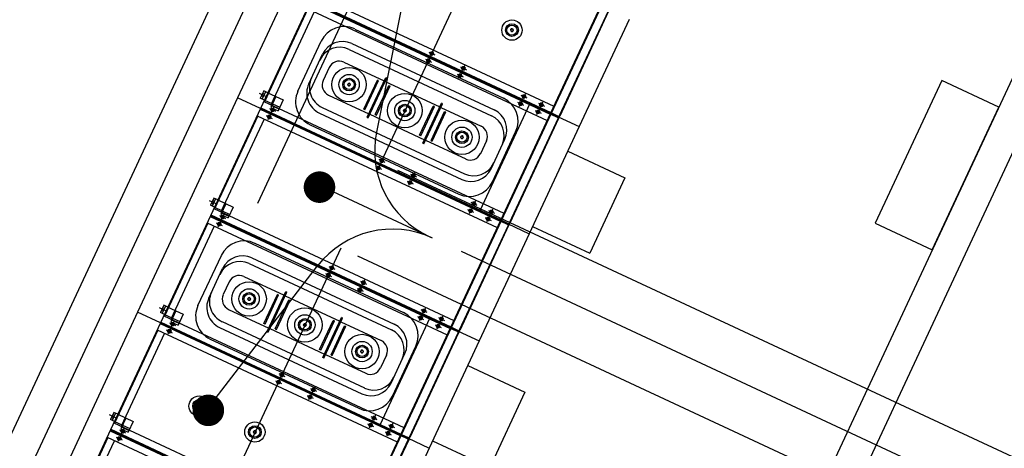
# Model space of a CAD drawing. Units: inches. Extents: x 21 to 692, y 14 to 649.
# Drawn here: x 662 to 665, y 626 to 627 of the extents above; entities that cross this region are included whole.
import ezdxf

# ---------------------------------------------------------------- set-up
doc = ezdxf.new("R2010")
doc.units = ezdxf.units.IN
doc.header["$MEASUREMENT"] = 0
doc.linetypes.add('AM_ISO02W050x2', pattern=[3.75, 3, -0.75])
doc.linetypes.add('DASHED', pattern=[19.05, 12.7, -6.35])
for name, color, linetype in [('C', 7, 'Continuous'), ('CAN', 5, 'AM_ISO02W050x2'), ('D', 8, 'Continuous'), ('hide', 1, 'DASHED')]:
    doc.layers.add(name, color=color, linetype=linetype)

# ---------------------------------------------------------------- blocks, each defined once
blk = doc.blocks.new('GENERACION')
at = {"layer": 'C'}
blk.add_lwpolyline([(-6.6695, -22.3392), (-6.4582, -21.8861), (-6.6395, -21.8016), (-6.8508, -22.2547)], close=True, dxfattribs=at)
at = {"layer": 'CAN'}
for p, q in [((-8.3409, -21.51), (-8.4319, -21.9662)), ((-8.2541, -22.3015), (-8.6325, -22.1251)), ((-5.4436, -23.6121), (-8.2644, -22.2967)), ((-8.9543, -22.8255), (-8.6184, -22.3902))]:
    blk.add_line(p, q, dxfattribs=at)
at = {"layer": 'CAN', "const_width": 0.05}
for points in [[(-8.5898, -22.1507, 1), (-8.6352, -22.1296, 1)], [(-8.9422, -22.8587, 1), (-8.9876, -22.8376, 1)]]:
    blk.add_lwpolyline(points, format="xyb", close=True, dxfattribs=at)
at = {"layer": 'CAN'}
for centre, start, end in [((-8.1376, -22.0248), 168.7286, 245), ((-8.3809, -22.5734), 65, 142.3475)]:
    blk.add_arc(centre, 0.3, start, end, dxfattribs=at)
at = {"layer": 'D'}
for p, q in [((-9.6389, -23.2649), (-7.1702, -17.9707)), ((-8.7136, -21.5172), (-8.8721, -21.857)), ((-8.6305, -21.5283), (-7.8692, -21.8833)), ((-8.6411, -21.551), (-8.7996, -21.8908)), ((-8.6421, -21.5532), (-7.8808, -21.9082)), ((-8.6411, -21.551), (-7.878, -21.9068)), ((-8.6411, -21.551), (-7.878, -21.9068)), ((-8.64, -21.5487), (-7.8787, -21.9037)), ((-7.7213, -21.5661), (-7.8798, -21.906)), ((-7.7195, -21.5669), (-7.878, -21.9068)), ((-8.6494, -21.5747), (-8.7867, -21.8692)), ((-8.629, -21.5842), (-8.7663, -21.8787)), ((-8.6516, -21.5736), (-7.8904, -21.9286)), ((-7.6976, -21.5816), (-7.8527, -21.9142)), ((-7.6958, -21.5824), (-7.8509, -21.915)), ((-7.6307, -21.6084), (-7.7892, -21.9482)), ((-8.5004, -21.6386), (-8.0292, -21.8584)), ((-8.6807, -21.8359), (-8.6068, -21.6773)), ((-8.5098, -21.685), (-8.0587, -21.8954)), ((-8.6464, -21.8122), (-8.6029, -21.7188)), ((-8.5183, -21.7031), (-8.0671, -21.9135)), ((-8.266, -21.7121), (-8.247, -21.7209)), ((-8.2521, -21.707), (-8.2609, -21.726)), ((-8.5352, -21.7438), (-8.4078, -21.8032)), ((-8.2766, -21.7347), (-8.2576, -21.7436)), ((-8.2626, -21.7296), (-8.2715, -21.7487)), ((-8.1659, -21.7588), (-8.1468, -21.7676)), ((-8.1519, -21.7537), (-8.1608, -21.7727)), ((-8.5817, -21.7607), (-8.6007, -21.8015)), ((-8.1764, -21.7814), (-8.1574, -21.7903)), ((-8.1625, -21.7763), (-8.1714, -21.7954)), ((-8.4718, -21.8931), (-8.4287, -21.8006)), ((-8.4682, -21.8948), (-8.4251, -21.8023)), ((-8.4617, -21.9187), (-8.4025, -21.7919)), ((-8.4581, -21.9204), (-8.3989, -21.7935)), ((-8.4355, -21.91), (-8.3924, -21.8175)), ((-8.4319, -21.9117), (-8.3888, -21.8192)), ((-8.4251, -21.8023), (-8.4287, -21.8006)), ((-8.4042, -21.8049), (-8.2311, -21.8856)), ((-8.4025, -21.7919), (-8.3989, -21.7935)), ((-8.3924, -21.8175), (-8.3888, -21.8192)), ((-8.8038, -21.8422), (-8.7799, -21.8533)), ((-8.7893, -21.8349), (-8.8001, -21.8579)), ((-8.7966, -21.8505), (-8.7908, -21.8532)), ((-8.7836, -21.8376), (-8.7943, -21.8606)), ((-8.7928, -21.8424), (-8.787, -21.845)), ((-8.7763, -21.841), (-8.7893, -21.8349)), ((-8.7763, -21.841), (-8.7278, -21.8636)), ((-8.7509, -21.8529), (-8.7669, -21.8873)), ((-8.5838, -21.848), (-8.4564, -21.9074)), ((-7.9737, -21.8484), (-7.9547, -21.8572)), ((-7.9598, -21.8433), (-7.9687, -21.8623)), ((-8.8721, -21.857), (-9.0306, -22.1969)), ((-8.7996, -21.8908), (-8.8721, -21.857)), ((-8.7996, -21.8908), (-8.8721, -21.857)), ((-8.7996, -21.8908), (-8.8721, -21.857)), ((-8.7871, -21.864), (-8.8001, -21.8579)), ((-8.789, -21.8682), (-8.0277, -22.2232)), ((-8.7871, -21.864), (-8.7386, -21.8866)), ((-8.7642, -21.8815), (-8.7412, -21.8923)), ((-8.7278, -21.8636), (-8.7439, -21.898)), ((-8.2951, -21.9755), (-8.252, -21.883)), ((-8.285, -22.0011), (-8.2258, -21.8743)), ((-8.2813, -22.0028), (-8.2222, -21.876)), ((-8.2483, -21.8847), (-8.252, -21.883)), ((-8.2222, -21.876), (-8.2258, -21.8743)), ((-7.9459, -21.8751), (-8.1044, -22.215)), ((-7.9843, -21.871), (-7.9653, -21.8799)), ((-7.9704, -21.8659), (-7.9792, -21.885)), ((-7.9185, -21.8741), (-7.8994, -21.883)), ((-7.9045, -21.8691), (-7.9134, -21.8881)), ((-8.7996, -21.8908), (-8.958, -22.2307)), ((-8.8079, -21.9145), (-8.9452, -22.2091)), ((-8.8101, -21.9135), (-8.0488, -22.2685)), ((-8.8006, -21.8931), (-8.0393, -22.2481)), ((-8.7996, -21.8908), (-8.0365, -22.2467)), ((-8.7996, -21.8908), (-8.0365, -22.2467)), ((-8.7996, -21.8908), (-8.0365, -22.2467)), ((-8.7996, -21.8908), (-8.0365, -22.2467)), ((-8.7985, -21.8886), (-8.0372, -22.2436)), ((-8.7985, -21.8886), (-8.0372, -22.2436)), ((-8.7497, -21.9141), (-8.795, -21.8929)), ((-8.7497, -21.9141), (-8.795, -21.8929)), ((-8.7813, -21.9132), (-8.7623, -21.922)), ((-8.7673, -21.9081), (-8.7762, -21.9271)), ((-8.7707, -21.8905), (-8.7517, -21.8994)), ((-8.7669, -21.8873), (-8.7439, -21.898)), ((-8.7568, -21.8854), (-8.7656, -21.9044)), ((-8.6125, -21.9052), (-8.1614, -22.1156)), ((-8.6041, -21.8871), (-8.1529, -22.0975)), ((-8.4682, -21.8948), (-8.4718, -21.8931)), ((-8.4528, -21.9091), (-8.2797, -21.9898)), ((-8.4355, -21.91), (-8.4319, -21.9117)), ((-8.2914, -21.9772), (-8.2483, -21.8847)), ((-8.2588, -21.9924), (-8.2157, -21.8999)), ((-8.2552, -21.9941), (-8.2121, -21.9016)), ((-8.2275, -21.8873), (-8.1001, -21.9467)), ((-8.2157, -21.8999), (-8.2121, -21.9016)), ((-7.8798, -21.906), (-8.0383, -22.2458)), ((-7.878, -21.9068), (-8.0365, -22.2467)), ((-7.929, -21.8968), (-7.91, -21.9057)), ((-7.9151, -21.8917), (-7.9239, -21.9108)), ((-7.8788, -21.9086), (-7.8571, -21.9188)), ((-7.878, -21.9068), (-7.8562, -21.917)), ((-7.878, -21.9068), (-7.8562, -21.917)), ((-7.8771, -21.905), (-7.8554, -21.9151)), ((-8.7875, -21.9241), (-8.9248, -22.2186)), ((-8.7402, -21.9185), (-8.0976, -22.2182)), ((-8.7402, -21.9185), (-8.0976, -22.2182)), ((-8.642, -21.9422), (-8.1707, -22.162)), ((-8.4617, -21.9187), (-8.4581, -21.9204)), ((-7.8561, -21.9214), (-8.0112, -22.254)), ((-7.8543, -21.9223), (-8.0094, -22.2549)), ((-7.8562, -21.917), (-7.7892, -21.9482)), ((-7.8562, -21.917), (-7.7892, -21.9482)), ((-8.2914, -21.9772), (-8.2951, -21.9755)), ((-8.0644, -22.1233), (-7.9905, -21.9647)), ((-7.7892, -21.9482), (-7.9476, -22.2881)), ((-8.2813, -22.0028), (-8.285, -22.0011)), ((-8.2761, -21.9915), (-8.1487, -22.0509)), ((-8.2588, -21.9924), (-8.2552, -21.9941)), ((-8.0832, -21.9932), (-8.1022, -22.034)), ((-8.0683, -22.0818), (-8.0248, -21.9884)), ((-7.8255, -22.0262), (-7.6442, -22.1107)), ((-8.4211, -22.0695), (-8.43, -22.0885)), ((-8.4245, -22.0519), (-8.4055, -22.0608)), ((-8.4106, -22.0469), (-8.4194, -22.0659)), ((-8.4351, -22.0746), (-8.416, -22.0835)), ((-8.3244, -22.0986), (-8.3053, -22.1075)), ((-8.3104, -22.0936), (-8.3193, -22.1126)), ((-8.3349, -22.1213), (-8.3159, -22.1302)), ((-8.321, -22.1162), (-8.3298, -22.1352)), ((-7.6442, -22.1107), (-7.7556, -22.3495)), ((-9.0306, -22.1969), (-9.189, -22.5368)), ((-8.9622, -22.1821), (-8.9384, -22.1932)), ((-8.9478, -22.1748), (-8.9585, -22.1978)), ((-8.9551, -22.1904), (-8.9493, -22.1931)), ((-8.9421, -22.1775), (-8.9528, -22.2005)), ((-8.9513, -22.1822), (-8.9455, -22.1849)), ((-8.9348, -22.1809), (-8.9478, -22.1748)), ((-8.9348, -22.1809), (-8.8863, -22.2035)), ((-8.9093, -22.1927), (-8.9254, -22.2272)), ((-8.1322, -22.1882), (-8.1132, -22.1971)), ((-8.1183, -22.1831), (-8.1271, -22.2022)), ((-8.9455, -22.2039), (-8.9585, -22.1978)), ((-8.9475, -22.208), (-8.1862, -22.563)), ((-8.9455, -22.2039), (-8.8971, -22.2265)), ((-8.9254, -22.2272), (-8.9024, -22.2379)), ((-8.9152, -22.2253), (-8.9241, -22.2443)), ((-8.9227, -22.2214), (-8.8997, -22.2321)), ((-8.8863, -22.2035), (-8.9024, -22.2379)), ((-8.1428, -22.2109), (-8.1238, -22.2198)), ((-8.1288, -22.2058), (-8.1377, -22.2248)), ((-8.0881, -22.2226), (-8.0428, -22.2437)), ((-8.0881, -22.2226), (-8.0428, -22.2437)), ((-8.0769, -22.214), (-8.0579, -22.2229)), ((-8.063, -22.2089), (-8.0719, -22.228)), ((-8.958, -22.2307), (-9.1165, -22.5706)), ((-8.9663, -22.2544), (-9.1037, -22.549)), ((-8.9686, -22.2534), (-8.2073, -22.6084)), ((-8.9591, -22.233), (-8.1978, -22.588)), ((-8.958, -22.2307), (-8.1949, -22.5865)), ((-8.958, -22.2307), (-8.1949, -22.5865)), ((-8.957, -22.2284), (-8.1957, -22.5834)), ((-8.9398, -22.253), (-8.9207, -22.2619)), ((-8.9258, -22.2479), (-8.9347, -22.267)), ((-8.9292, -22.2304), (-8.9102, -22.2392)), ((-8.0383, -22.2458), (-8.1967, -22.5857)), ((-8.0365, -22.2467), (-8.1949, -22.5865)), ((-8.0875, -22.2367), (-8.0685, -22.2455)), ((-8.0736, -22.2316), (-8.0824, -22.2506)), ((-8.0373, -22.2485), (-8.0155, -22.2586)), ((-8.0365, -22.2467), (-8.0147, -22.2568)), ((-8.0365, -22.2467), (-8.0147, -22.2568)), ((-8.0365, -22.2467), (-8.0147, -22.2568)), ((-8.0356, -22.2449), (-8.0139, -22.255)), ((-8.0147, -22.2568), (-7.9494, -22.2873)), ((-8.0147, -22.2568), (-7.9476, -22.2881)), ((-8.0147, -22.2568), (-7.9494, -22.2873)), ((-8.946, -22.2639), (-9.0833, -22.5585)), ((-8.0146, -22.2613), (-8.1697, -22.5939)), ((-8.0128, -22.2621), (-8.1679, -22.5948)), ((-7.9476, -22.2881), (-8.1061, -22.628)), ((-7.9369, -22.265), (-7.7556, -22.3495)), ((-8.8174, -22.3183), (-8.3461, -22.5381)), ((-8.9977, -22.5156), (-8.9237, -22.357)), ((-8.8353, -22.3828), (-8.3841, -22.5932)), ((-8.8268, -22.3647), (-8.3756, -22.5751)), ((-8.9634, -22.4919), (-8.9198, -22.3986)), ((-8.5936, -22.4145), (-8.5745, -22.4233)), ((-8.5796, -22.4094), (-8.5885, -22.4284)), ((-8.583, -22.3918), (-8.564, -22.4007)), ((-8.569, -22.3867), (-8.5779, -22.4058)), ((-8.8986, -22.4405), (-8.9176, -22.4812)), ((-8.8521, -22.4235), (-8.7248, -22.4829)), ((-8.4828, -22.4385), (-8.4638, -22.4474)), ((-8.4689, -22.4334), (-8.4778, -22.4525)), ((-8.7787, -22.5985), (-8.7195, -22.4716)), ((-8.775, -22.6002), (-8.7159, -22.4733)), ((-8.7195, -22.4716), (-8.7159, -22.4733)), ((-8.4934, -22.4612), (-8.4744, -22.47)), ((-8.4795, -22.4561), (-8.4883, -22.4751)), ((-8.7888, -22.5728), (-8.7457, -22.4804)), ((-8.7851, -22.5745), (-8.742, -22.482)), ((-8.7525, -22.5897), (-8.7094, -22.4973)), ((-8.7489, -22.5914), (-8.7058, -22.4989)), ((-8.742, -22.482), (-8.7457, -22.4804)), ((-8.7212, -22.4846), (-8.5481, -22.5653)), ((-8.7094, -22.4973), (-8.7058, -22.4989)), ((-9.189, -22.5368), (-9.3475, -22.8766)), ((-9.1165, -22.5706), (-9.189, -22.5368)), ((-9.1165, -22.5706), (-9.189, -22.5368)), ((-9.1165, -22.5706), (-9.189, -22.5368)), ((-9.1207, -22.5219), (-9.0968, -22.5331)), ((-9.1063, -22.5147), (-9.117, -22.5377)), ((-9.104, -22.5437), (-9.117, -22.5377)), ((-9.1136, -22.5302), (-9.1078, -22.5329)), ((-9.1005, -22.5173), (-9.1113, -22.5404)), ((-9.1098, -22.5221), (-9.104, -22.5248)), ((-9.0933, -22.5207), (-9.1063, -22.5147)), ((-9.0933, -22.5207), (-9.0448, -22.5433)), ((-9.0678, -22.5326), (-9.0839, -22.567)), ((-8.9007, -22.5278), (-8.7734, -22.5871)), ((-8.2907, -22.5281), (-8.2717, -22.537)), ((-8.2768, -22.523), (-8.2856, -22.542)), ((-9.1165, -22.5706), (-9.275, -22.9104)), ((-9.1165, -22.5706), (-8.3534, -22.9264)), ((-9.1165, -22.5706), (-8.3534, -22.9264)), ((-9.1165, -22.5706), (-8.3534, -22.9264)), ((-9.1165, -22.5706), (-8.3534, -22.9264)), ((-9.1155, -22.5683), (-8.3542, -22.9233)), ((-9.1155, -22.5683), (-8.3542, -22.9233)), ((-9.106, -22.5479), (-8.3447, -22.9029)), ((-9.104, -22.5437), (-9.0555, -22.5663)), ((-9.0877, -22.5702), (-9.0687, -22.5791)), ((-9.0839, -22.567), (-9.0609, -22.5778)), ((-9.0737, -22.5651), (-9.0826, -22.5842)), ((-9.0812, -22.5613), (-9.0582, -22.572)), ((-9.0448, -22.5433), (-9.0609, -22.5778)), ((-8.9211, -22.5668), (-8.4699, -22.7772)), ((-8.612, -22.6552), (-8.5689, -22.5628)), ((-8.6084, -22.6569), (-8.5653, -22.5645)), ((-8.6019, -22.6809), (-8.5428, -22.554)), ((-8.5983, -22.6826), (-8.5391, -22.5557)), ((-8.5653, -22.5645), (-8.5689, -22.5628)), ((-8.5444, -22.567), (-8.4171, -22.6264)), ((-8.5391, -22.5557), (-8.5428, -22.554)), ((-8.2629, -22.5548), (-8.4214, -22.8947)), ((-8.3013, -22.5508), (-8.2822, -22.5596)), ((-8.2873, -22.5457), (-8.2962, -22.5647)), ((-8.232, -22.5715), (-8.2409, -22.5905)), ((-8.2354, -22.5539), (-8.2164, -22.5627)), ((-8.2215, -22.5488), (-8.2303, -22.5678)), ((-9.1248, -22.5943), (-9.2622, -22.8888)), ((-9.1271, -22.5932), (-8.3658, -22.9482)), ((-9.1176, -22.5728), (-8.3563, -22.9278)), ((-9.0667, -22.5938), (-9.112, -22.5727)), ((-9.0667, -22.5938), (-9.112, -22.5727)), ((-9.0982, -22.5929), (-9.0792, -22.6018)), ((-9.0843, -22.5878), (-9.0932, -22.6068)), ((-9.0572, -22.5982), (-8.4146, -22.8979)), ((-9.0572, -22.5982), (-8.4146, -22.8979)), ((-8.9295, -22.585), (-8.4783, -22.7953)), ((-8.7851, -22.5745), (-8.7888, -22.5728)), ((-8.7787, -22.5985), (-8.775, -22.6002)), ((-8.7698, -22.5888), (-8.5967, -22.6695)), ((-8.7525, -22.5897), (-8.7489, -22.5914)), ((-8.5758, -22.6721), (-8.5327, -22.5797)), ((-8.5722, -22.6738), (-8.529, -22.5814)), ((-8.5327, -22.5797), (-8.529, -22.5814)), ((-8.1967, -22.5857), (-8.3552, -22.9256)), ((-8.1949, -22.5865), (-8.3534, -22.9264)), ((-8.1731, -22.6012), (-8.3282, -22.9338)), ((-8.1713, -22.602), (-8.3264, -22.9346)), ((-8.246, -22.5765), (-8.227, -22.5854)), ((-8.1958, -22.5884), (-8.174, -22.5985)), ((-8.1949, -22.5865), (-8.1732, -22.5967)), ((-8.1949, -22.5865), (-8.1732, -22.5967)), ((-8.1941, -22.5847), (-8.1723, -22.5949)), ((-8.1732, -22.5967), (-8.1061, -22.628)), ((-8.1732, -22.5967), (-8.1061, -22.628)), ((-9.1044, -22.6038), (-9.2418, -22.8983)), ((-8.959, -22.622), (-8.4877, -22.8417)), ((-8.1061, -22.628), (-8.2646, -22.9678)), ((-8.6084, -22.6569), (-8.612, -22.6552)), ((-8.3814, -22.803), (-8.3074, -22.6444)), ((-8.5983, -22.6826), (-8.6019, -22.6809)), ((-8.593, -22.6712), (-8.4657, -22.7306)), ((-8.5758, -22.6721), (-8.5722, -22.6738)), ((-8.4002, -22.6729), (-8.4192, -22.7137)), ((-8.3853, -22.7615), (-8.3418, -22.6681)), ((-8.7275, -22.7266), (-8.7364, -22.7456)), ((-8.1425, -22.7059), (-7.9612, -22.7904)), ((-8.752, -22.7543), (-8.733, -22.7632)), ((-8.7381, -22.7492), (-8.747, -22.7683)), ((-8.7415, -22.7317), (-8.7224, -22.7405)), ((-8.6413, -22.7784), (-8.6223, -22.7872)), ((-8.6274, -22.7733), (-8.6362, -22.7923)), ((-8.6519, -22.801), (-8.6329, -22.8099)), ((-8.6379, -22.7959), (-8.6468, -22.815)), ((-7.9612, -22.7904), (-8.0726, -23.0292)), ((-9.3475, -22.8766), (-9.506, -23.2165)), ((-9.2792, -22.8618), (-9.2553, -22.8729)), ((-9.2648, -22.8545), (-9.2755, -22.8775)), ((-9.2625, -22.8836), (-9.2755, -22.8775)), ((-9.272, -22.8701), (-9.2663, -22.8728)), ((-9.259, -22.8572), (-9.2698, -22.8802)), ((-9.2682, -22.862), (-9.2625, -22.8646)), ((-9.2518, -22.8606), (-9.2648, -22.8545)), ((-9.2625, -22.8836), (-9.214, -22.9062)), ((-9.2518, -22.8606), (-9.2033, -22.8832)), ((-9.2263, -22.8725), (-9.2424, -22.9069)), ((-9.2033, -22.8832), (-9.2193, -22.9176)), ((-8.4492, -22.868), (-8.4302, -22.8768)), ((-8.4352, -22.8629), (-8.4441, -22.8819)), ((-9.275, -22.9104), (-9.4335, -23.2503)), ((-9.2761, -22.9127), (-8.5148, -23.2677)), ((-9.275, -22.9104), (-8.5119, -23.2663)), ((-9.275, -22.9104), (-8.5119, -23.2663)), ((-9.274, -22.9082), (-8.5127, -23.2632)), ((-9.2644, -22.8878), (-8.5031, -23.2428)), ((-9.2462, -22.9101), (-9.2271, -22.919)), ((-9.2424, -22.9069), (-9.2193, -22.9176)), ((-9.2322, -22.905), (-9.2411, -22.924)), ((-9.2397, -22.9011), (-9.2167, -22.9119)), ((-8.4598, -22.8906), (-8.4407, -22.8995)), ((-8.4458, -22.8855), (-8.4547, -22.9046)), ((-8.4051, -22.9023), (-8.3598, -22.9235)), ((-8.4051, -22.9023), (-8.3598, -22.9235)), ((-8.3905, -22.9113), (-8.3994, -22.9303)), ((-8.3939, -22.8937), (-8.3749, -22.9026)), ((-8.38, -22.8887), (-8.3888, -22.9077)), ((-9.2833, -22.9341), (-9.4207, -23.2287)), ((-9.2629, -22.9437), (-9.4003, -23.2382)), ((-9.2856, -22.9331), (-8.5243, -23.2881)), ((-9.2567, -22.9327), (-9.2377, -22.9416)), ((-9.2428, -22.9277), (-9.2517, -22.9467)), ((-8.3552, -22.9256), (-8.5137, -23.2654)), ((-8.3534, -22.9264), (-8.5119, -23.2663)), ((-8.3315, -22.941), (-8.4866, -23.2736)), ((-8.3297, -22.9419), (-8.4848, -23.2745)), ((-8.4045, -22.9164), (-8.3854, -22.9253)), ((-8.3543, -22.9282), (-8.3325, -22.9384)), ((-8.3534, -22.9264), (-8.3317, -22.9366)), ((-8.3534, -22.9264), (-8.3317, -22.9366)), ((-8.3534, -22.9264), (-8.3317, -22.9366)), ((-8.3526, -22.9246), (-8.3308, -22.9347)), ((-8.3317, -22.9366), (-8.2664, -22.967)), ((-8.3317, -22.9366), (-8.2646, -22.9678)), ((-8.3317, -22.9366), (-8.2664, -22.967)), ((-8.2538, -22.9447), (-8.0726, -23.0292)), ((-8.2646, -22.9678), (-8.4231, -23.3077))]:
    blk.add_line(p, q, dxfattribs=at)
for points in [[(-9.4093, -23.4823), (-9.7718, -23.3132), (-7.2359, -17.8749), (-4.9701, -18.9315), (-7.506, -24.3698), (-7.5966, -24.3275)], [(-7.506, -24.3698), (-9.7718, -23.3132), (-7.2359, -17.8749), (-4.9701, -18.9315), (-7.506, -24.3698), (-7.506, -24.3698)], [(-5.0857, -18.9427), (-7.5544, -24.2369), (-7.5544, -24.2369)]]:
    blk.add_lwpolyline(points, dxfattribs=at)
for points in [[(-8.2588, -21.7215), (-8.2534, -21.721), (-8.251, -21.716), (-8.2542, -21.7115), (-8.2597, -21.712), (-8.262, -21.717)], [(-8.2694, -21.7441), (-8.2639, -21.7437), (-8.2616, -21.7387), (-8.2648, -21.7342), (-8.2702, -21.7347), (-8.2726, -21.7396)], [(-8.1587, -21.7682), (-8.1532, -21.7677), (-8.1509, -21.7627), (-8.154, -21.7582), (-8.1595, -21.7587), (-8.1618, -21.7637)], [(-8.1693, -21.7908), (-8.1638, -21.7904), (-8.1615, -21.7854), (-8.1646, -21.7809), (-8.1701, -21.7814), (-8.1724, -21.7863)], [(-7.9666, -21.8578), (-7.9611, -21.8573), (-7.9587, -21.8523), (-7.9619, -21.8478), (-7.9674, -21.8483), (-7.9697, -21.8533)], [(-7.9771, -21.8804), (-7.9716, -21.88), (-7.9693, -21.875), (-7.9725, -21.8705), (-7.9779, -21.871), (-7.9803, -21.8759)], [(-7.9113, -21.8836), (-7.9058, -21.8831), (-7.9035, -21.8781), (-7.9066, -21.8736), (-7.9121, -21.8741), (-7.9144, -21.8791)], [(-8.7741, -21.9226), (-8.7686, -21.9221), (-8.7663, -21.9171), (-8.7694, -21.9126), (-8.7749, -21.9131), (-8.7772, -21.9181)], [(-8.7635, -21.8999), (-8.758, -21.8994), (-8.7557, -21.8945), (-8.7589, -21.8899), (-8.7644, -21.8904), (-8.7667, -21.8954)], [(-7.9218, -21.9062), (-7.9164, -21.9057), (-7.914, -21.9008), (-7.9172, -21.8963), (-7.9227, -21.8967), (-7.925, -21.9017)], [(-8.4173, -22.0614), (-8.4118, -22.0609), (-8.4095, -22.0559), (-8.4127, -22.0514), (-8.4181, -22.0519), (-8.4205, -22.0569)], [(-8.4279, -22.084), (-8.4224, -22.0835), (-8.4201, -22.0785), (-8.4232, -22.074), (-8.4287, -22.0745), (-8.431, -22.0795)], [(-8.3172, -22.1081), (-8.3117, -22.1076), (-8.3094, -22.1026), (-8.3125, -22.0981), (-8.318, -22.0986), (-8.3203, -22.1035)], [(-8.3277, -22.1307), (-8.3223, -22.1302), (-8.3199, -22.1252), (-8.3231, -22.1207), (-8.3286, -22.1212), (-8.3309, -22.1262)], [(-8.125, -22.1977), (-8.1196, -22.1972), (-8.1172, -22.1922), (-8.1204, -22.1877), (-8.1259, -22.1882), (-8.1282, -22.1931)], [(-8.1356, -22.2203), (-8.1301, -22.2198), (-8.1278, -22.2148), (-8.131, -22.2103), (-8.1364, -22.2108), (-8.1388, -22.2158)], [(-8.0697, -22.2234), (-8.0643, -22.223), (-8.0619, -22.218), (-8.0651, -22.2135), (-8.0706, -22.2139), (-8.0729, -22.2189)], [(-8.9326, -22.2624), (-8.9271, -22.262), (-8.9248, -22.257), (-8.9279, -22.2525), (-8.9334, -22.2529), (-8.9357, -22.2579)], [(-8.922, -22.2398), (-8.9165, -22.2393), (-8.9142, -22.2343), (-8.9174, -22.2298), (-8.9228, -22.2303), (-8.9252, -22.2353)], [(-8.0803, -22.2461), (-8.0748, -22.2456), (-8.0725, -22.2406), (-8.0757, -22.2361), (-8.0811, -22.2366), (-8.0835, -22.2416)], [(-8.5864, -22.4239), (-8.5809, -22.4234), (-8.5786, -22.4184), (-8.5817, -22.4139), (-8.5872, -22.4144), (-8.5895, -22.4194)], [(-8.5758, -22.4012), (-8.5703, -22.4007), (-8.568, -22.3958), (-8.5712, -22.3913), (-8.5766, -22.3917), (-8.579, -22.3967)], [(-8.4757, -22.4479), (-8.4702, -22.4474), (-8.4678, -22.4425), (-8.471, -22.438), (-8.4765, -22.4384), (-8.4788, -22.4434)], [(-8.4862, -22.4706), (-8.4807, -22.4701), (-8.4784, -22.4651), (-8.4816, -22.4606), (-8.487, -22.4611), (-8.4894, -22.4661)], [(-8.2835, -22.5375), (-8.278, -22.537), (-8.2757, -22.5321), (-8.2789, -22.5275), (-8.2843, -22.528), (-8.2867, -22.533)], [(-9.0805, -22.5796), (-9.075, -22.5792), (-9.0727, -22.5742), (-9.0758, -22.5697), (-9.0813, -22.5702), (-9.0836, -22.5751)], [(-8.2941, -22.5602), (-8.2886, -22.5597), (-8.2863, -22.5547), (-8.2894, -22.5502), (-8.2949, -22.5507), (-8.2972, -22.5557)], [(-8.2282, -22.5633), (-8.2228, -22.5628), (-8.2204, -22.5578), (-8.2236, -22.5533), (-8.2291, -22.5538), (-8.2314, -22.5588)], [(-9.0911, -22.6023), (-9.0856, -22.6018), (-9.0833, -22.5968), (-9.0864, -22.5923), (-9.0919, -22.5928), (-9.0942, -22.5978)], [(-8.2388, -22.586), (-8.2333, -22.5855), (-8.231, -22.5805), (-8.2341, -22.576), (-8.2396, -22.5765), (-8.242, -22.5814)], [(-8.7448, -22.7637), (-8.7394, -22.7633), (-8.737, -22.7583), (-8.7402, -22.7538), (-8.7457, -22.7543), (-8.748, -22.7592)], [(-8.7343, -22.7411), (-8.7288, -22.7406), (-8.7265, -22.7356), (-8.7296, -22.7311), (-8.7351, -22.7316), (-8.7374, -22.7366)], [(-8.6341, -22.7878), (-8.6287, -22.7873), (-8.6263, -22.7823), (-8.6295, -22.7778), (-8.635, -22.7783), (-8.6373, -22.7833)], [(-8.6447, -22.8104), (-8.6392, -22.81), (-8.6369, -22.805), (-8.6401, -22.8005), (-8.6455, -22.801), (-8.6479, -22.8059)], [(-8.442, -22.8774), (-8.4365, -22.8769), (-8.4342, -22.8719), (-8.4373, -22.8674), (-8.4428, -22.8679), (-8.4452, -22.8729)], [(-9.239, -22.9195), (-9.2335, -22.919), (-9.2312, -22.914), (-9.2343, -22.9095), (-9.2398, -22.91), (-9.2421, -22.915)], [(-8.4526, -22.9), (-8.4471, -22.8996), (-8.4448, -22.8946), (-8.4479, -22.8901), (-8.4534, -22.8905), (-8.4557, -22.8955)], [(-8.3867, -22.9032), (-8.3812, -22.9027), (-8.3789, -22.8977), (-8.3821, -22.8932), (-8.3875, -22.8937), (-8.3899, -22.8987)], [(-9.2495, -22.9422), (-9.2441, -22.9417), (-9.2417, -22.9367), (-9.2449, -22.9322), (-9.2504, -22.9327), (-9.2527, -22.9377)], [(-8.3973, -22.9258), (-8.3918, -22.9253), (-8.3895, -22.9204), (-8.3926, -22.9158), (-8.3981, -22.9163), (-8.4004, -22.9213)]]:
    blk.add_lwpolyline(points, close=True, dxfattribs=at)
for centre, radius in [((-8.0022, -21.642), 0.0322), ((-8.0022, -21.642), 0.0202), ((-8.0022, -21.642), 0.0202), ((-8.0022, -21.642), 0.016), ((-8.0022, -21.642), 0.00397), ((-8.2565, -21.7165), 0.0055), ((-8.2565, -21.7165), 0.00476), ((-8.2671, -21.7392), 0.0055), ((-8.2671, -21.7392), 0.00476), ((-8.1564, -21.7632), 0.0055), ((-8.1564, -21.7632), 0.00476), ((-8.5187, -21.8149), 0.0546), ((-8.5187, -21.8149), 0.0322), ((-8.1669, -21.7859), 0.0055), ((-8.1669, -21.7859), 0.00476), ((-8.5187, -21.8149), 0.0202), ((-8.5187, -21.8149), 0.0202), ((-8.5187, -21.8149), 0.016), ((-8.5187, -21.8149), 0.00397), ((-8.3419, -21.8973), 0.0546), ((-7.9642, -21.8528), 0.0055), ((-7.9642, -21.8528), 0.00476), ((-8.3419, -21.8973), 0.0322), ((-8.3419, -21.8973), 0.0202), ((-8.3419, -21.8973), 0.0202), ((-8.3419, -21.8973), 0.016), ((-7.9748, -21.8755), 0.0055), ((-7.9748, -21.8755), 0.00476), ((-7.9089, -21.8786), 0.0055), ((-7.9089, -21.8786), 0.00476), ((-8.7718, -21.9176), 0.0055), ((-8.7718, -21.9176), 0.00476), ((-8.7612, -21.8949), 0.0055), ((-8.7612, -21.8949), 0.00476), ((-8.3419, -21.8973), 0.00397), ((-7.9195, -21.9012), 0.0055), ((-7.9195, -21.9012), 0.00476), ((-8.1607, -21.9819), 0.0546), ((-8.1607, -21.9819), 0.0322), ((-8.1607, -21.9819), 0.0202), ((-8.1607, -21.9819), 0.0202), ((-8.1607, -21.9819), 0.016), ((-8.1607, -21.9819), 0.00397), ((-8.415, -22.0564), 0.0055), ((-8.415, -22.0564), 0.00476), ((-8.4256, -22.079), 0.0055), ((-8.4256, -22.079), 0.00476), ((-8.3148, -22.1031), 0.0055), ((-8.3148, -22.1031), 0.00476), ((-8.3254, -22.1257), 0.0055), ((-8.3254, -22.1257), 0.00476), ((-8.1227, -22.1927), 0.0055), ((-8.1227, -22.1927), 0.00476), ((-8.1333, -22.2153), 0.0055), ((-8.1333, -22.2153), 0.00476), ((-8.0674, -22.2184), 0.0055), ((-8.0674, -22.2184), 0.00476), ((-8.9303, -22.2575), 0.0055), ((-8.9303, -22.2575), 0.00476), ((-8.9197, -22.2348), 0.0055), ((-8.9197, -22.2348), 0.00476), ((-8.078, -22.2411), 0.0055), ((-8.078, -22.2411), 0.00476), ((-8.584, -22.4189), 0.0055), ((-8.584, -22.4189), 0.00476), ((-8.5735, -22.3962), 0.0055), ((-8.5735, -22.3962), 0.00476), ((-8.8356, -22.4947), 0.0546), ((-8.4733, -22.4429), 0.0055), ((-8.4733, -22.4429), 0.00476), ((-8.8356, -22.4947), 0.0322), ((-8.8356, -22.4947), 0.0202), ((-8.8356, -22.4947), 0.0202), ((-8.4839, -22.4656), 0.0055), ((-8.4839, -22.4656), 0.00476), ((-8.8356, -22.4947), 0.016), ((-8.8356, -22.4947), 0.00397), ((-8.6589, -22.5771), 0.0546), ((-8.2812, -22.5325), 0.0055), ((-8.2812, -22.5325), 0.00476), ((-9.0782, -22.5747), 0.0055), ((-9.0782, -22.5747), 0.00476), ((-8.6589, -22.5771), 0.0322), ((-8.6589, -22.5771), 0.0202), ((-8.6589, -22.5771), 0.0202), ((-8.6589, -22.5771), 0.016), ((-8.2918, -22.5552), 0.0055), ((-8.2918, -22.5552), 0.00476), ((-8.2259, -22.5583), 0.0055), ((-8.2259, -22.5583), 0.00476), ((-9.0887, -22.5973), 0.0055), ((-9.0887, -22.5973), 0.00476), ((-8.6589, -22.5771), 0.00397), ((-8.2365, -22.581), 0.0055), ((-8.2365, -22.581), 0.00476), ((-8.4776, -22.6616), 0.0546), ((-8.4776, -22.6616), 0.0322), ((-8.4776, -22.6616), 0.0202), ((-8.4776, -22.6616), 0.0202), ((-8.4776, -22.6616), 0.016), ((-8.4776, -22.6616), 0.00397), ((-8.7425, -22.7588), 0.0055), ((-8.7425, -22.7588), 0.00476), ((-8.732, -22.7361), 0.0055), ((-8.732, -22.7361), 0.00476), ((-8.6318, -22.7828), 0.0055), ((-8.6318, -22.7828), 0.00476), ((-8.9941, -22.8345), 0.0322), ((-8.9941, -22.8345), 0.0202), ((-8.9941, -22.8345), 0.0202), ((-8.9941, -22.8345), 0.016), ((-8.6424, -22.8055), 0.0055), ((-8.6424, -22.8055), 0.00476), ((-8.9941, -22.8345), 0.00397), ((-8.4397, -22.8724), 0.0055), ((-8.4397, -22.8724), 0.00476), ((-9.2366, -22.9145), 0.0055), ((-9.2366, -22.9145), 0.00476), ((-8.8174, -22.9169), 0.0322), ((-8.8174, -22.9169), 0.0202), ((-8.8174, -22.9169), 0.0202), ((-8.8174, -22.9169), 0.016), ((-8.8174, -22.9169), 0.00397), ((-8.4502, -22.8951), 0.0055), ((-8.4502, -22.8951), 0.00476), ((-8.3844, -22.8982), 0.0055), ((-8.3844, -22.8982), 0.00476), ((-9.2472, -22.9372), 0.0055), ((-9.2472, -22.9372), 0.00476), ((-8.395, -22.9208), 0.0055), ((-8.395, -22.9208), 0.00476)]:
    blk.add_circle(centre, radius, dxfattribs=at)
for centre, radius, start, end in [((-8.5343, -21.7111), 0.08, 65, 155), ((-8.0022, -21.642), 0.0045, 35, 15), ((-8.5479, -21.7666), 0.07, 65, 155), ((-8.5394, -21.7484), 0.07, 65, 155), ((-8.5499, -21.7755), 0.035, 65, 155), ((-8.583, -21.8418), 0.07, 155, 245), ((-8.5745, -21.8237), 0.07, 155, 245), ((-8.569, -21.8163), 0.035, 155, 245), ((-8.5187, -21.8149), 0.0045, 35, 15), ((-8.6082, -21.8697), 0.08, 155, 245), ((-8.063, -21.9309), 0.08, 335, 65), ((-8.3419, -21.8973), 0.0045, 35, 15), ((-8.0967, -21.977), 0.07, 335, 65), ((-8.0882, -21.9588), 0.07, 335, 65), ((-7.8545, -21.9133), 0.004, 245, 335), ((-7.8545, -21.9133), 0.002, 245, 335), ((-8.1149, -21.9784), 0.035, 335, 65), ((-7.8579, -21.9206), 0.002, 335, 65), ((-7.8579, -21.9206), 0.004, 335, 65), ((-8.1607, -21.9819), 0.0045, 35, 15), ((-8.1339, -22.0192), 0.035, 245, 335), ((-8.1233, -22.034), 0.07, 245, 335), ((-8.1318, -22.0522), 0.07, 245, 335), ((-8.1369, -22.0895), 0.08, 245, 335), ((-8.0164, -22.2604), 0.002, 335, 65), ((-8.013, -22.2532), 0.004, 245, 335), ((-8.0164, -22.2604), 0.004, 335, 65), ((-8.013, -22.2532), 0.002, 245, 335), ((-8.8512, -22.3909), 0.08, 65, 155), ((-8.8648, -22.4463), 0.07, 65, 155), ((-8.8564, -22.4282), 0.07, 65, 155), ((-8.8669, -22.4553), 0.035, 65, 155), ((-8.8915, -22.5034), 0.07, 155, 245), ((-8.8999, -22.5215), 0.07, 155, 245), ((-8.8859, -22.496), 0.035, 155, 245), ((-8.8356, -22.4947), 0.0045, 35, 15), ((-8.9252, -22.5495), 0.08, 155, 245), ((-8.3799, -22.6106), 0.08, 335, 65), ((-8.6589, -22.5771), 0.0045, 35, 15), ((-8.4137, -22.6567), 0.07, 335, 65), ((-8.4052, -22.6386), 0.07, 335, 65), ((-8.1749, -22.6003), 0.002, 335, 65), ((-8.1715, -22.5931), 0.004, 245, 335), ((-8.1749, -22.6003), 0.004, 335, 65), ((-8.1715, -22.5931), 0.002, 245, 335), ((-8.4319, -22.6581), 0.035, 335, 65), ((-8.4776, -22.6616), 0.0045, 35, 15), ((-8.4509, -22.6989), 0.035, 245, 335), ((-8.4403, -22.7138), 0.07, 245, 335), ((-8.4487, -22.7319), 0.07, 245, 335), ((-8.4539, -22.7692), 0.08, 245, 335), ((-8.9941, -22.8345), 0.0045, 35, 15), ((-8.8174, -22.9169), 0.0045, 35, 15), ((-8.3334, -22.9402), 0.002, 335, 65), ((-8.33, -22.9329), 0.004, 245, 335), ((-8.3334, -22.9402), 0.004, 335, 65), ((-8.33, -22.9329), 0.002, 245, 335)]:
    blk.add_arc(centre, radius, start, end, dxfattribs=at)
at = {"layer": 'hide', "ltscale": 0.2}
for p, q in [((-5.7967, -16.4414), (-8.4176, -22.062)), ((-7.736, -19.8904), (-9.4521, -23.5706)), ((-6.0618, -23.1605), (-8.4176, -22.062)), ((-8.5444, -22.3339), (-9.1802, -23.6974)), ((-6.1886, -23.4324), (-8.5444, -22.3339))]:
    blk.add_line(p, q, dxfattribs=at)

msp = doc.modelspace()

# ---------------------------------------------------------------- block references
msp.add_blockref('GENERACION', (671.65539, 648.92861))

doc.saveas('drawing.dxf')
